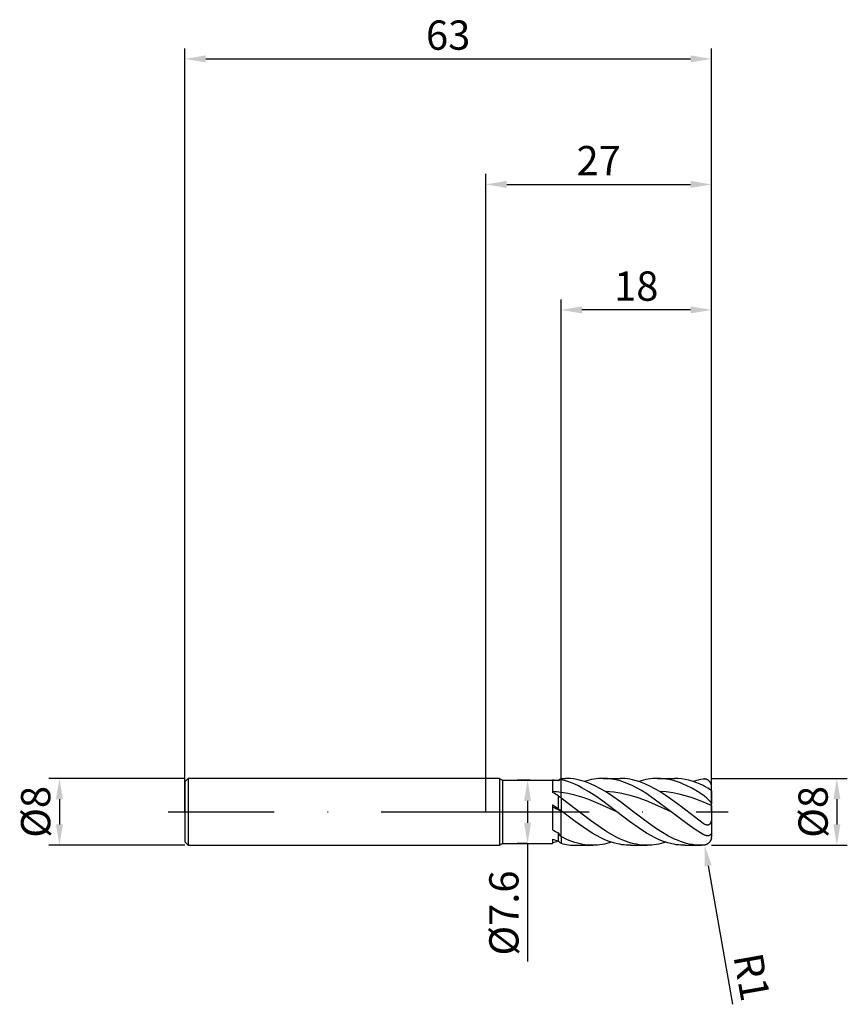
# Model space of a CAD drawing. Units: millimetres. Extents: x -56 to 43, y -23 to 95.
import ezdxf

# ---------------------------------------------------------------- set-up
doc = ezdxf.new("R2010")
doc.units = ezdxf.units.MM
doc.header["$PDMODE"] = 1
doc.linetypes.add('CENTER', pattern=[25.4, 12.7, -6.35, 0, -6.35])
doc.layers.get('DEFPOINTS').update_dxf_attribs({"linetype": 'CONTINUOUS'})
for name, color, linetype in [('1', 4, 'CONTINUOUS'), ('2', 7, 'CONTINUOUS'), ('4', 2, 'CENTER'), ('SK1', 4, 'CONTINUOUS'), ('SK2', 7, 'CONTINUOUS'), ('SK4', 2, 'CENTER')]:
    doc.layers.add(name, color=color, linetype=linetype)
doc.styles.add('SIMPLEX', font='simplex')
doc.dimstyles.get("Standard").update_dxf_attribs({"dimtxt": 3.5, "dimasz": 2.5, "dimexe": 1.25, "dimexo": 0, "dimtad": 1, "dimdsep": 46, "dimtxsty": 'SIMPLEX', "dimcen": 0, "dimazin": 2, "dimtfac": 1, "dimtofl": 0, "dimtmove": 0, "dimatfit": 3, "dimfxl": 1, "dimarcsym": 0})

# ---------------------------------------------------------------- blocks, each defined once
blk = doc.blocks.new('*D0')
at = {"layer": '2', "color": 0, "lineweight": -2}
for p, q in [((27, 4), (43.25, 4)), ((42, 1.5), (42, -1.5)), ((27, -4), (43.25, -4))]:
    blk.add_line(p, q, dxfattribs=at)
at = {"layer": '2', "color": 0}
for points in [[(42.42, 1.5), (41.58, 1.5), (42, 4)], [(41.58, -1.5), (42.42, -1.5), (42, -4)]]:
    blk.add_solid(points, dxfattribs=at)
at = {"layer": 'DEFPOINTS', "color": 0}
for p in [(27, 4), (27, -4), (42, -4)]:
    blk.add_point(p, dxfattribs=at)
at = {"layer": '2', "color": 0, "insert": (39.61, 0), "char_height": 3.5, "attachment_point": 5, "rotation": 90, "style": 'SIMPLEX'}
blk.add_mtext('%%c8', dxfattribs=at)
blk = doc.blocks.new('*D1')
at = {"layer": '2', "color": 0, "lineweight": -2}
for p, q in [((0, 0), (0, 76.25)), ((27, 0), (27, 76.25)), ((2.5, 75), (24.5, 75))]:
    blk.add_line(p, q, dxfattribs=at)
at = {"layer": '2', "color": 0}
for points in [[(2.5, 75.42), (2.5, 74.58), (0, 75)], [(24.5, 74.58), (24.5, 75.42), (27, 75)]]:
    blk.add_solid(points, dxfattribs=at)
at = {"layer": 'DEFPOINTS', "color": 0}
for p in [(27, 75), (0, 0), (27, 0)]:
    blk.add_point(p, dxfattribs=at)
at = {"layer": '2', "color": 0, "insert": (13.5, 77.39), "char_height": 3.5, "attachment_point": 5, "style": 'SIMPLEX'}
blk.add_mtext('27', dxfattribs=at)
blk = doc.blocks.new('*D3')
at = {"layer": 'DEFPOINTS', "color": 0}
for p in [(-36, 4), (-51, -4), (-36, -4)]:
    blk.add_point(p, dxfattribs=at)
at = {"layer": 'SK2', "color": 0, "lineweight": -2}
for p, q in [((-36, 4), (-52.25, 4)), ((-51, 1.5), (-51, -1.5)), ((-36, -4), (-52.25, -4))]:
    blk.add_line(p, q, dxfattribs=at)
at = {"layer": 'SK2', "color": 0}
for points in [[(-50.58, 1.5), (-51.42, 1.5), (-51, 4)], [(-51.42, -1.5), (-50.58, -1.5), (-51, -4)]]:
    blk.add_solid(points, dxfattribs=at)
at = {"layer": 'SK2', "color": 0, "insert": (-53.39, 0), "char_height": 3.5, "attachment_point": 5, "rotation": 90, "style": 'SIMPLEX'}
blk.add_mtext('%%c8', dxfattribs=at)
blk = doc.blocks.new('*D4')
at = {"layer": 'DEFPOINTS', "color": 0}
for p in [(27, 90), (-36, 0), (27, 0)]:
    blk.add_point(p, dxfattribs=at)
at = {"layer": 'SK2', "color": 0, "lineweight": -2}
for p, q in [((-36, 0), (-36, 91.25)), ((27, 0), (27, 91.25)), ((-33.5, 90), (24.5, 90))]:
    blk.add_line(p, q, dxfattribs=at)
at = {"layer": 'SK2', "color": 0}
for points in [[(-33.5, 90.42), (-33.5, 89.58), (-36, 90)], [(24.5, 89.58), (24.5, 90.42), (27, 90)]]:
    blk.add_solid(points, dxfattribs=at)
at = {"layer": 'SK2', "color": 0, "insert": (-4.5, 92.39), "char_height": 3.5, "attachment_point": 5, "style": 'SIMPLEX'}
blk.add_mtext('63', dxfattribs=at)
blk = doc.blocks.new('*D5')
at = {"layer": '2', "color": 0, "lineweight": -2}
for p, q in [((5.32, 3.8), (3.75, 3.8)), ((5, 1.3), (5, -1.3)), ((5, -3.8), (3.75, -3.8)), ((5, -3.8), (5, -17.88))]:
    blk.add_line(p, q, dxfattribs=at)
at = {"layer": '2', "color": 0}
for points in [[(4.58, 1.3), (5.42, 1.3), (5, 3.8)], [(4.58, -1.3), (5.42, -1.3), (5, -3.8)]]:
    blk.add_solid(points, dxfattribs=at)
at = {"layer": 'DEFPOINTS', "color": 0}
for p in [(5.32, 3.8), (5, -3.8), (5, -3.8)]:
    blk.add_point(p, dxfattribs=at)
at = {"layer": '2', "color": 0, "insert": (2.62, -12.09), "char_height": 3.5, "attachment_point": 5, "rotation": 90, "style": 'SIMPLEX'}
blk.add_mtext('%%c7.6', dxfattribs=at)
blk = doc.blocks.new('*D6')
at = {"layer": '2', "color": 0, "lineweight": -2}
for p, q in [((9, 4), (9, 61.25)), ((27, 4), (27, 61.25)), ((24.5, 60), (11.5, 60))]:
    blk.add_line(p, q, dxfattribs=at)
at = {"layer": '2', "color": 0}
for points in [[(11.5, 60.42), (11.5, 59.58), (9, 60)], [(24.5, 59.58), (24.5, 60.42), (27, 60)]]:
    blk.add_solid(points, dxfattribs=at)
at = {"layer": 'DEFPOINTS', "color": 0}
for p in [(9, 60), (9, 4), (27, 4)]:
    blk.add_point(p, dxfattribs=at)
at = {"layer": '2', "color": 0, "insert": (18, 62.39), "char_height": 3.5, "attachment_point": 5, "style": 'SIMPLEX'}
blk.add_mtext('18', dxfattribs=at)
blk = doc.blocks.new('*D7')
at = {"layer": '2', "color": 0, "lineweight": -2}
blk.add_line((26.61, -6.45), (29.52, -22.97), dxfattribs=at)
at = {"layer": '2', "color": 0}
blk.add_solid([(27.02, -6.37), (26.2, -6.52), (26.17, -3.98)], dxfattribs=at)
at = {"layer": 'DEFPOINTS', "color": 0}
for p in [(26, -3), (26.17, -3.98)]:
    blk.add_point(p, dxfattribs=at)
at = {"layer": '2', "color": 0, "insert": (31.38, -19.81), "char_height": 3.5, "attachment_point": 5, "rotation": 280, "style": 'SIMPLEX'}
blk.add_mtext('R1', dxfattribs=at)

msp = doc.modelspace()

# ---------------------------------------------------------------- linework, layer by layer
at = {"layer": '1'}
for p, q in [((1.65, 4), (0, 4)), ((1.65, 4), (1.65, 3.996)), ((1.65, 4), (2, 3.8)), ((1.65, 3.996), (1.65, 3.641)), ((1.65, 3.641), (1.65, -4)), ((2, 3.8), (8.65, 3.8)), ((2, 3.8), (2, 3.796)), ((2, 3.796), (2, 3.459)), ((8, 3.786), (8, 2.317)), ((8.65, 3.8), (9, 4)), ((8.65, 3.8), (8.65, 3.8)), ((8.65, 3.8), (8.65, 3.794)), ((8.65, 3.794), (8.65, 3.714)), ((9, 4), (9, 4)), ((9, 4), (9, 3.99)), ((9, 3.99), (9, 3.844)), ((9, 2.329), (9, 3.844)), ((2, 3.459), (2, -3.8)), ((8.65, 1.921), (8.65, 0.384)), ((9, 1.637), (9, 2.329)), ((9, 1.637), (9, 0.135)), ((8, 0.855), (8.65, 0.384)), ((8, 0.855), (8, -2.149)), ((9, 0.082), (9, 0.135)), ((9, -2.965), (9, 0.082)), ((8, -3.257), (8, -3.8)), ((8.65, -2.524), (8.65, -3.477)), ((8.656, -3.482), (8.65, -3.481)), ((9, -2.965), (9, -3.761)), ((0, -4), (1.65, -4)), ((1.65, -4), (2, -3.8)), ((2, -3.8), (8, -3.8))]:
    msp.add_line(p, q, dxfattribs=at)
at = {"layer": '1', "color": 1}
for p, q in [((9, 4), (9.556, 4)), ((9, 4), (9, 4)), ((9, 4), (9, 3.99)), ((9, 3.99), (9, 3.844)), ((9, 2.329), (9, 3.844)), ((9.417, 3.742), (9, 3.844)), ((9.834, 3.616), (9.417, 3.742)), ((9.854, 3.993), (9.556, 4)), ((10.251, 3.466), (9.834, 3.616)), ((10.152, 3.974), (9.854, 3.993)), ((10.45, 3.941), (10.152, 3.974)), ((10.747, 3.894), (10.45, 3.941)), ((11.045, 3.836), (10.747, 3.894)), ((11.343, 3.764), (11.045, 3.836)), ((11.64, 3.68), (11.343, 3.764)), ((11.938, 3.583), (11.64, 3.68)), ((12.084, 3.715), (11.803, 3.629)), ((12.533, 3.356), (11.938, 3.583)), ((12.364, 3.79), (12.084, 3.715)), ((12.645, 3.854), (12.364, 3.79)), ((12.926, 3.906), (12.645, 3.854)), ((13.207, 3.947), (12.926, 3.906)), ((13.488, 3.976), (13.207, 3.947)), ((13.768, 3.994), (13.488, 3.976)), ((14.049, 4), (13.768, 3.994)), ((14.049, 4), (16.057, 4)), ((14.303, 3.995), (14.049, 4)), ((14.557, 3.981), (14.303, 3.995)), ((14.811, 3.957), (14.557, 3.981)), ((15.065, 3.923), (14.811, 3.957)), ((15.319, 3.88), (15.065, 3.923)), ((15.573, 3.828), (15.319, 3.88)), ((16.081, 3.696), (15.573, 3.828)), ((16.355, 3.993), (16.057, 4)), ((16.588, 3.528), (16.081, 3.696)), ((16.652, 3.974), (16.355, 3.993)), ((16.95, 3.941), (16.652, 3.974)), ((17.248, 3.894), (16.95, 3.941)), ((17.545, 3.836), (17.248, 3.894)), ((17.843, 3.764), (17.545, 3.836)), ((18.141, 3.68), (17.843, 3.764)), ((18.438, 3.583), (18.141, 3.68)), ((18.584, 3.715), (18.303, 3.629)), ((19.034, 3.356), (18.438, 3.583)), ((18.865, 3.79), (18.584, 3.715)), ((19.146, 3.854), (18.865, 3.79)), ((19.426, 3.906), (19.146, 3.854)), ((19.707, 3.947), (19.426, 3.906)), ((19.988, 3.976), (19.707, 3.947)), ((20.269, 3.994), (19.988, 3.976)), ((20.55, 4), (20.269, 3.994)), ((20.89, 3.991), (20.55, 4)), ((20.55, 4), (22.557, 4)), ((21.231, 3.965), (20.89, 3.991)), ((21.572, 3.922), (21.231, 3.965)), ((21.912, 3.862), (21.572, 3.922)), ((22.253, 3.785), (21.912, 3.862)), ((22.594, 3.692), (22.253, 3.785)), ((22.988, 3.986), (22.557, 4)), ((22.934, 3.582), (22.594, 3.692)), ((23.275, 3.458), (22.934, 3.582)), ((23.418, 3.945), (22.988, 3.986)), ((23.848, 3.876), (23.418, 3.945)), ((24.279, 3.781), (23.848, 3.876)), ((24.709, 3.659), (24.279, 3.781)), ((25.139, 3.512), (24.709, 3.659)), ((26.044, 3.924), (26, 3.918)), ((26.087, 3.927), (26.044, 3.924)), ((26.131, 3.929), (26.087, 3.927)), ((26.174, 3.928), (26.131, 3.929)), ((26.218, 3.925), (26.174, 3.928)), ((26.261, 3.919), (26.218, 3.925)), ((26.303, 3.912), (26.261, 3.919)), ((26.346, 3.902), (26.303, 3.912)), ((26.388, 3.89), (26.346, 3.902)), ((26.429, 3.875), (26.388, 3.89)), ((26.47, 3.858), (26.429, 3.875)), ((26.511, 3.839), (26.47, 3.858)), ((26.55, 3.817), (26.511, 3.839)), ((26.589, 3.793), (26.55, 3.817)), ((26.627, 3.766), (26.589, 3.793)), ((26.664, 3.737), (26.627, 3.766)), ((26.7, 3.706), (26.664, 3.737)), ((26.734, 3.672), (26.7, 3.706)), ((26.767, 3.636), (26.734, 3.672)), ((26.799, 3.597), (26.767, 3.636)), ((26.829, 3.557), (26.799, 3.597)), ((26.857, 3.514), (26.829, 3.557)), ((10.669, 3.294), (10.251, 3.466)), ((11.086, 3.101), (10.669, 3.294)), ((11.503, 2.887), (11.086, 3.101)), ((12.337, 2.405), (11.503, 2.887)), ((13.171, 1.861), (12.337, 2.405)), ((13.129, 3.083), (12.533, 3.356)), ((13.724, 2.77), (13.129, 3.083)), ((14.32, 2.421), (13.724, 2.77)), ((15.217, 1.835), (14.32, 2.421)), ((14.811, 2.398), (14.32, 2.421)), ((15.302, 2.353), (14.811, 2.398)), ((17.096, 3.326), (16.588, 3.528)), ((17.604, 3.092), (17.096, 3.326)), ((18.112, 2.828), (17.604, 3.092)), ((18.62, 2.538), (18.112, 2.828)), ((19.128, 2.222), (18.62, 2.538)), ((19.629, 3.083), (19.034, 3.356)), ((20.225, 2.77), (19.629, 3.083)), ((20.82, 2.421), (20.225, 2.77)), ((22.115, 1.556), (20.82, 2.421)), ((21.593, 2.375), (20.82, 2.421)), ((22.365, 2.276), (21.593, 2.375)), ((23.615, 3.318), (23.275, 3.458)), ((23.956, 3.164), (23.615, 3.318)), ((24.637, 2.815), (23.956, 3.164)), ((25.319, 2.417), (24.637, 2.815)), ((25.57, 3.341), (25.139, 3.512)), ((26, 1.978), (25.319, 2.417)), ((26, 3.146), (25.57, 3.341)), ((26.138, 3.077), (26, 3.146)), ((26.281, 2.998), (26.138, 3.077)), ((26.569, 2.824), (26.281, 2.998)), ((26.869, 2.631), (26.569, 2.824)), ((26.882, 3.469), (26.857, 3.514)), ((26.948, 2.578), (26.869, 2.631)), ((26.906, 3.422), (26.882, 3.469)), ((26.927, 3.373), (26.906, 3.422)), ((26.946, 3.323), (26.927, 3.373)), ((26.962, 3.271), (26.946, 3.323)), ((26.972, 2.559), (26.948, 2.578)), ((26.976, 3.218), (26.962, 3.271)), ((26.981, 2.552), (26.972, 2.559)), ((26.986, 3.165), (26.976, 3.218)), ((26.988, 2.546), (26.981, 2.552)), ((26.994, 3.11), (26.986, 3.165)), ((26.991, 2.543), (26.988, 2.546)), ((26.993, 2.54), (26.991, 2.543)), ((26.995, 2.537), (26.993, 2.54)), ((26.998, 3.055), (26.994, 3.11)), ((26.996, 2.536), (26.995, 2.537)), ((26.997, 2.535), (26.996, 2.536)), ((26.998, 2.534), (26.997, 2.535)), ((27, 3), (26.998, 3.055)), ((26.998, 2.533), (26.998, 2.534)), ((26.999, 2.532), (26.998, 2.533)), ((26.999, 2.531), (26.999, 2.532)), ((26.999, 2.53), (26.999, 2.531)), ((27, 2.529), (26.999, 2.53)), ((27, 2.526), (27, 3)), ((27, 2.528), (27, 2.529)), ((27, 2.527), (27, 2.528)), ((27, 2.528), (27, 2.528)), ((27, 2.526), (27, 2.527)), ((27, 2.527), (27, 2.527)), ((27, 2.526), (27, 2.526)), ((27, 2.526), (27, 0.955)), ((9, 1.637), (9, 2.329)), ((9.834, 2.191), (9, 2.329)), ((9, 1.637), (9, 0.135)), ((12.543, -1.041), (9, 1.637)), ((10.669, 1.996), (9.834, 2.191)), ((11.503, 1.75), (10.669, 1.996)), ((12.337, 1.458), (11.503, 1.75)), ((14.006, 0.768), (12.337, 1.458)), ((14.006, 1.268), (13.171, 1.861)), ((15.674, 0), (14.006, 1.268)), ((16.115, 1.193), (15.217, 1.835)), ((15.793, 2.288), (15.302, 2.353)), ((16.283, 2.201), (15.793, 2.288)), ((17.551, 0.102), (16.115, 1.193)), ((16.774, 2.095), (16.283, 2.201)), ((17.265, 1.97), (16.774, 2.095)), ((18.247, 1.669), (17.265, 1.97)), ((19.229, 1.307), (18.247, 1.669)), ((20.143, 1.531), (19.128, 2.222)), ((20.211, 0.898), (19.229, 1.307)), ((22.175, 0), (20.143, 1.531)), ((23.41, 0.595), (22.115, 1.556)), ((23.138, 2.127), (22.365, 2.276)), ((23.91, 1.93), (23.138, 2.127)), ((24.683, 1.691), (23.91, 1.93)), ((25.455, 1.413), (24.683, 1.691)), ((27, 0.771), (25.455, 1.413)), ((26.109, 1.901), (26, 1.978)), ((26.218, 1.819), (26.109, 1.901)), ((26.388, 1.678), (26.218, 1.819)), ((26.55, 1.531), (26.388, 1.678)), ((26.7, 1.384), (26.55, 1.531)), ((26.829, 1.244), (26.7, 1.384)), ((26.882, 1.179), (26.829, 1.244)), ((26.927, 1.118), (26.882, 1.179)), ((9, 0.082), (9, 0.135)), ((9.174, 0), (9, 0.135)), ((9, -2.965), (9, 0.082)), ((9.174, 0), (9, 0.082)), ((15.674, 0), (14.006, 0.768)), ((18.987, -0.998), (17.551, 0.102)), ((22.175, 0), (20.211, 0.898)), ((26, -1.377), (23.41, 0.595)), ((26.946, 1.09), (26.927, 1.118)), ((26.962, 1.064), (26.946, 1.09)), ((26.976, 1.038), (26.962, 1.064)), ((26.981, 1.026), (26.976, 1.038)), ((26.986, 1.015), (26.981, 1.026)), ((26.99, 1.004), (26.986, 1.015)), ((26.994, 0.993), (26.99, 1.004)), ((26.997, 0.983), (26.994, 0.993)), ((26.998, 0.973), (26.997, 0.983)), ((26.999, 0.968), (26.998, 0.973)), ((27, 0.964), (26.999, 0.968)), ((27, 0.959), (27, 0.964)), ((27, 0.955), (27, 0.959)), ((27, 0.771), (27, 0.955)), ((27, 0.771), (27, -0.759)), ((10.697, -1.161), (9.174, 0)), ((11.713, -1.886), (10.697, -1.161)), ((13.831, -1.961), (12.543, -1.041)), ((17.198, -1.161), (15.674, 0)), ((18.214, -1.886), (17.198, -1.161)), ((20.423, -2.021), (18.987, -0.998)), ((24.087, -1.446), (22.175, 0)), ((26.964, -1.128), (26.952, -1.178)), ((26.975, -1.077), (26.964, -1.128)), ((26.983, -1.025), (26.975, -1.077)), ((26.989, -0.972), (26.983, -1.025)), ((26.998, -0.866), (26.989, -0.972)), ((27, -0.759), (26.998, -0.866)), ((27, -0.759), (27, -2.41)), ((12.729, -2.538), (11.713, -1.886)), ((14.476, -2.378), (13.831, -1.961)), ((19.229, -2.538), (18.214, -1.886)), ((21.14, -2.48), (20.423, -2.021)), ((25.044, -2.106), (24.087, -1.446)), ((26, -2.696), (25.044, -2.106)), ((26.07, -1.425), (26, -1.377)), ((26.117, -1.454), (26.07, -1.425)), ((26.165, -1.481), (26.117, -1.454)), ((26.213, -1.505), (26.165, -1.481)), ((26.262, -1.527), (26.213, -1.505)), ((26.311, -1.546), (26.262, -1.527)), ((26.361, -1.561), (26.311, -1.546)), ((26.386, -1.567), (26.361, -1.561)), ((26.411, -1.572), (26.386, -1.567)), ((26.435, -1.576), (26.411, -1.572)), ((26.46, -1.579), (26.435, -1.576)), ((26.485, -1.581), (26.46, -1.579)), ((26.509, -1.582), (26.485, -1.581)), ((26.533, -1.581), (26.509, -1.582)), ((26.557, -1.579), (26.533, -1.581)), ((26.58, -1.576), (26.557, -1.579)), ((26.604, -1.572), (26.58, -1.576)), ((26.626, -1.566), (26.604, -1.572)), ((26.649, -1.56), (26.626, -1.566)), ((26.67, -1.551), (26.649, -1.56)), ((26.692, -1.542), (26.67, -1.551)), ((26.712, -1.531), (26.692, -1.542)), ((26.732, -1.519), (26.712, -1.531)), ((26.751, -1.506), (26.732, -1.519)), ((26.769, -1.491), (26.751, -1.506)), ((26.787, -1.476), (26.769, -1.491)), ((26.804, -1.459), (26.787, -1.476)), ((26.82, -1.442), (26.804, -1.459)), ((26.835, -1.423), (26.82, -1.442)), ((26.849, -1.404), (26.835, -1.423)), ((26.863, -1.384), (26.849, -1.404)), ((26.876, -1.363), (26.863, -1.384)), ((26.888, -1.342), (26.876, -1.363)), ((26.899, -1.32), (26.888, -1.342)), ((26.919, -1.274), (26.899, -1.32)), ((26.937, -1.227), (26.919, -1.274)), ((26.952, -1.178), (26.937, -1.227)), ((9, -2.965), (9, -3.761)), ((9.714, -3.306), (9, -2.965)), ((10.19, -3.499), (9.714, -3.306)), ((10.665, -3.662), (10.19, -3.499)), ((13.237, -2.828), (12.729, -2.538)), ((13.745, -3.092), (13.237, -2.828)), ((14.252, -3.326), (13.745, -3.092)), ((14.76, -3.528), (14.252, -3.326)), ((15.12, -2.76), (14.476, -2.378)), ((15.268, -3.696), (14.76, -3.528)), ((15.764, -3.098), (15.12, -2.76)), ((16.408, -3.388), (15.764, -3.098)), ((16.73, -3.514), (16.408, -3.388)), ((17.052, -3.626), (16.73, -3.514)), ((19.737, -2.828), (19.229, -2.538)), ((20.245, -3.092), (19.737, -2.828)), ((20.753, -3.326), (20.245, -3.092)), ((21.261, -3.528), (20.753, -3.326)), ((21.858, -2.89), (21.14, -2.48)), ((21.768, -3.696), (21.261, -3.528)), ((22.576, -3.245), (21.858, -2.89)), ((22.935, -3.399), (22.576, -3.245)), ((23.294, -3.537), (22.935, -3.399)), ((26.066, -2.731), (26, -2.696)), ((26.131, -2.764), (26.066, -2.731)), ((26.218, -2.801), (26.131, -2.764)), ((26.261, -2.817), (26.218, -2.801)), ((26.303, -2.831), (26.261, -2.817)), ((26.346, -2.843), (26.303, -2.831)), ((26.388, -2.853), (26.346, -2.843)), ((26.429, -2.86), (26.388, -2.853)), ((26.47, -2.866), (26.429, -2.86)), ((26.511, -2.87), (26.47, -2.866)), ((26.55, -2.871), (26.511, -2.87)), ((26.589, -2.869), (26.55, -2.871)), ((26.627, -2.866), (26.589, -2.869)), ((26.646, -2.863), (26.627, -2.866)), ((26.664, -2.859), (26.646, -2.863)), ((26.682, -2.855), (26.664, -2.859)), ((26.7, -2.85), (26.682, -2.855)), ((26.717, -2.845), (26.7, -2.85)), ((26.734, -2.839), (26.717, -2.845)), ((26.751, -2.832), (26.734, -2.839)), ((26.767, -2.825), (26.751, -2.832)), ((26.783, -2.816), (26.767, -2.825)), ((26.799, -2.808), (26.783, -2.816)), ((26.814, -2.798), (26.799, -2.808)), ((26.829, -2.788), (26.814, -2.798)), ((26.843, -2.777), (26.829, -2.788)), ((26.857, -3.501), (26.832, -3.538)), ((26.857, -2.765), (26.843, -2.777)), ((26.87, -2.753), (26.857, -2.765)), ((26.879, -3.464), (26.857, -3.501)), ((26.882, -2.74), (26.87, -2.753)), ((26.899, -3.427), (26.879, -3.464)), ((26.895, -2.727), (26.882, -2.74)), ((26.906, -2.712), (26.895, -2.727)), ((26.917, -3.39), (26.899, -3.427)), ((26.917, -2.697), (26.906, -2.712)), ((26.927, -2.682), (26.917, -2.697)), ((26.933, -3.354), (26.917, -3.39)), ((26.937, -2.666), (26.927, -2.682)), ((26.947, -3.318), (26.933, -3.354)), ((26.946, -2.649), (26.937, -2.666)), ((26.955, -2.632), (26.946, -2.649)), ((26.958, -3.282), (26.947, -3.318)), ((26.962, -2.614), (26.955, -2.632)), ((26.968, -3.247), (26.958, -3.282)), ((26.969, -2.595), (26.962, -2.614)), ((26.977, -3.213), (26.968, -3.247)), ((26.976, -2.577), (26.969, -2.595)), ((26.981, -2.557), (26.976, -2.577)), ((26.984, -3.178), (26.977, -3.213)), ((26.986, -2.537), (26.981, -2.557)), ((26.989, -3.145), (26.984, -3.178)), ((26.99, -2.517), (26.986, -2.537)), ((26.994, -2.496), (26.99, -2.517)), ((26.997, -2.475), (26.994, -2.496)), ((26.998, -2.454), (26.997, -2.475)), ((27, -2.432), (26.998, -2.454)), ((27, -2.41), (27, -2.432)), ((27, -2.41), (27, -2.995)), ((27, -2.995), (27, -3)), ((27, -3), (27, -2.995)), ((11.141, -3.794), (10.665, -3.662)), ((10.799, -4), (12.807, -4)), ((11.617, -3.895), (11.141, -3.794)), ((12.093, -3.962), (11.617, -3.895)), ((12.331, -3.983), (12.093, -3.962)), ((12.569, -3.996), (12.331, -3.983)), ((12.807, -4), (12.569, -3.996)), ((13.087, -3.994), (12.807, -4)), ((13.368, -3.976), (13.087, -3.994)), ((13.649, -3.947), (13.368, -3.976)), ((13.93, -3.906), (13.649, -3.947)), ((14.211, -3.854), (13.93, -3.906)), ((14.491, -3.79), (14.211, -3.854)), ((14.772, -3.715), (14.491, -3.79)), ((15.053, -3.629), (14.772, -3.715)), ((15.776, -3.828), (15.268, -3.696)), ((16.03, -3.88), (15.776, -3.828)), ((16.284, -3.923), (16.03, -3.88)), ((16.538, -3.957), (16.284, -3.923)), ((16.792, -3.981), (16.538, -3.957)), ((17.046, -3.995), (16.792, -3.981)), ((17.299, -4), (17.046, -3.995)), ((17.374, -3.724), (17.052, -3.626)), ((17.299, -4), (19.307, -4)), ((17.697, -3.808), (17.374, -3.724)), ((18.019, -3.877), (17.697, -3.808)), ((18.341, -3.93), (18.019, -3.877)), ((18.663, -3.969), (18.341, -3.93)), ((18.985, -3.992), (18.663, -3.969)), ((19.307, -4), (18.985, -3.992)), ((19.588, -3.994), (19.307, -4)), ((19.869, -3.976), (19.588, -3.994)), ((20.149, -3.947), (19.869, -3.976)), ((20.43, -3.906), (20.149, -3.947)), ((20.711, -3.854), (20.43, -3.906)), ((20.992, -3.79), (20.711, -3.854)), ((21.273, -3.715), (20.992, -3.79)), ((21.553, -3.629), (21.273, -3.715)), ((22.276, -3.828), (21.768, -3.696)), ((22.53, -3.88), (22.276, -3.828)), ((22.784, -3.923), (22.53, -3.88)), ((23.038, -3.957), (22.784, -3.923)), ((23.292, -3.981), (23.038, -3.957)), ((23.546, -3.995), (23.292, -3.981)), ((23.653, -3.658), (23.294, -3.537)), ((23.8, -4), (23.546, -3.995)), ((24.012, -3.762), (23.653, -3.658)), ((23.8, -4), (25.807, -4)), ((24.371, -3.847), (24.012, -3.762)), ((24.73, -3.914), (24.371, -3.847)), ((25.089, -3.962), (24.73, -3.914)), ((25.448, -3.99), (25.089, -3.962)), ((25.807, -4), (25.448, -3.99)), ((26, -3.997), (25.807, -4)), ((26.04, -3.995), (26, -3.997)), ((26.081, -3.991), (26.04, -3.995)), ((26.123, -3.985), (26.081, -3.991)), ((26.165, -3.978), (26.123, -3.985)), ((26.207, -3.968), (26.165, -3.978)), ((26.25, -3.956), (26.207, -3.968)), ((26.293, -3.942), (26.25, -3.956)), ((26.336, -3.925), (26.293, -3.942)), ((26.38, -3.907), (26.336, -3.925)), ((26.423, -3.886), (26.38, -3.907)), ((26.466, -3.863), (26.423, -3.886)), ((26.509, -3.838), (26.466, -3.863)), ((26.551, -3.811), (26.509, -3.838)), ((26.592, -3.782), (26.551, -3.811)), ((26.632, -3.751), (26.592, -3.782)), ((26.671, -3.718), (26.632, -3.751)), ((26.707, -3.684), (26.671, -3.718)), ((26.742, -3.648), (26.707, -3.684)), ((26.774, -3.612), (26.742, -3.648)), ((26.804, -3.575), (26.774, -3.612)), ((26.832, -3.538), (26.804, -3.575))]:
    msp.add_line(p, q, dxfattribs=at)
at = {"layer": '1'}
for centre, radius, start, end in [((7.536, -3.44), 7.241, 81.14759, 86.32366), ((10.96, -1.995), 6.159, 108.56053, 112.03245), ((7.529, -8.977), 11.401, 82.58504, 87.63047), ((-2.042, -14.905), 19.936, 57.56636, 59.75362), ((4.704, -3.301), 6.545, 48.98182, 52.9272), ((-43.319, -111.349), 123.102, 64.84891, 65.36199), ((4.11, -6.347), 8.119, 52.96749, 56.00228), ((17.274, 13.136), 17.878, 238.75227, 241.15883), ((11.333, 5.533), 9.401, 249.23396, 253.41649), ((6.332, 4.36), 8.176, 281.77059, 286.46859), ((32.552, 16.107), 30.305, 217.93621, 218.9999), ((33.598, 26.933), 39.334, 230.63541, 231.29175)]:
    msp.add_arc(centre, radius, start, end, dxfattribs=at)
at = {"layer": '1', "color": 1}
for centre, radius, start, end in [((27.187, -3.604), 7.615, 98.96927, 108.24032), ((26, -3), 1, 351.6836, 0.00003), ((25.956, -2.997), 1.044, 351.87554, 0.12154), ((10.813, 2.957), 6.957, 254.89694, 269.88568)]:
    msp.add_arc(centre, radius, start, end, dxfattribs=at)
at = {"layer": '4'}
msp.add_line((-0.35, 0), (29, 0), dxfattribs=at)
at = {"layer": 'SK1'}
for p, q in [((-35.6, 4), (-36, 3.6)), ((-36, 3.6), (-36, 3.596)), ((-36, 3.596), (-36, 3.277)), ((0, 4), (-35.6, 4)), ((-35.6, 4), (-35.6, 3.996)), ((-35.6, 3.996), (-35.6, 3.641)), ((-35.6, 3.641), (-35.6, -4)), ((-36, 3.277), (-36, -3.6)), ((-36, -3.6), (-35.6, -4)), ((-35.6, -4), (0, -4))]:
    msp.add_line(p, q, dxfattribs=at)
at = {"layer": 'SK4'}
for p, q in [((-38, 0), (1.65, 0)), ((-0.35, 0), (29, 0))]:
    msp.add_line(p, q, dxfattribs=at)

# ---------------------------------------------------------------- dimensions: what is measured, and where the dimension line sits
at = {"layer": '2'}
for base, p1, p2, picture, middle in [((27, 75), (0, 0), (27, 0), '*D1', (13.5, 77.391)), ((9, 60), (27, 4), (9, 4), '*D6', (18, 62.391))]:
    dim = msp.add_linear_dim(base=base, p1=p1, p2=p2, dimstyle='STANDARD', dxfattribs=at)
    dim.commit()
    dim.dimension.update_dxf_attribs({"geometry": picture, "text_midpoint": middle})
for base, p1, p2, picture, middle in [((5, -3.8), (5.325, 3.8), (5, -3.8), '*D5', (2.625, -12.092)), ((42, -4), (27, 4), (27, -4), '*D0', (39.609, 0))]:
    dim = msp.add_linear_dim(base=base, p1=p1, p2=p2, angle=90, text='%%c<>', dimstyle='STANDARD', dxfattribs=at)
    dim.commit()
    dim.dimension.update_dxf_attribs({"geometry": picture, "text_midpoint": middle})
dim = msp.add_radius_dim(center=(26, -3), mpoint=(26.174, -3.985), dimstyle='STANDARD', dxfattribs=at)
dim.commit()
dim.dimension.update_dxf_attribs({"geometry": '*D7', "text_midpoint": (29.036, -20.22), "dimtype": 164})
at = {"layer": 'SK2'}
dim = msp.add_linear_dim(base=(27, 90), p1=(-36, 0), p2=(27, 0), dimstyle='STANDARD', dxfattribs=at)
dim.commit()
dim.dimension.update_dxf_attribs({"geometry": '*D4', "text_midpoint": (-4.5, 92.391)})
dim = msp.add_linear_dim(base=(-51, -4), p1=(-36, 4), p2=(-36, -4), angle=90, text='%%c<>', dimstyle='STANDARD', dxfattribs=at)
dim.commit()
dim.dimension.update_dxf_attribs({"geometry": '*D3', "text_midpoint": (-53.391, 0)})

doc.saveas('drawing.dxf')
